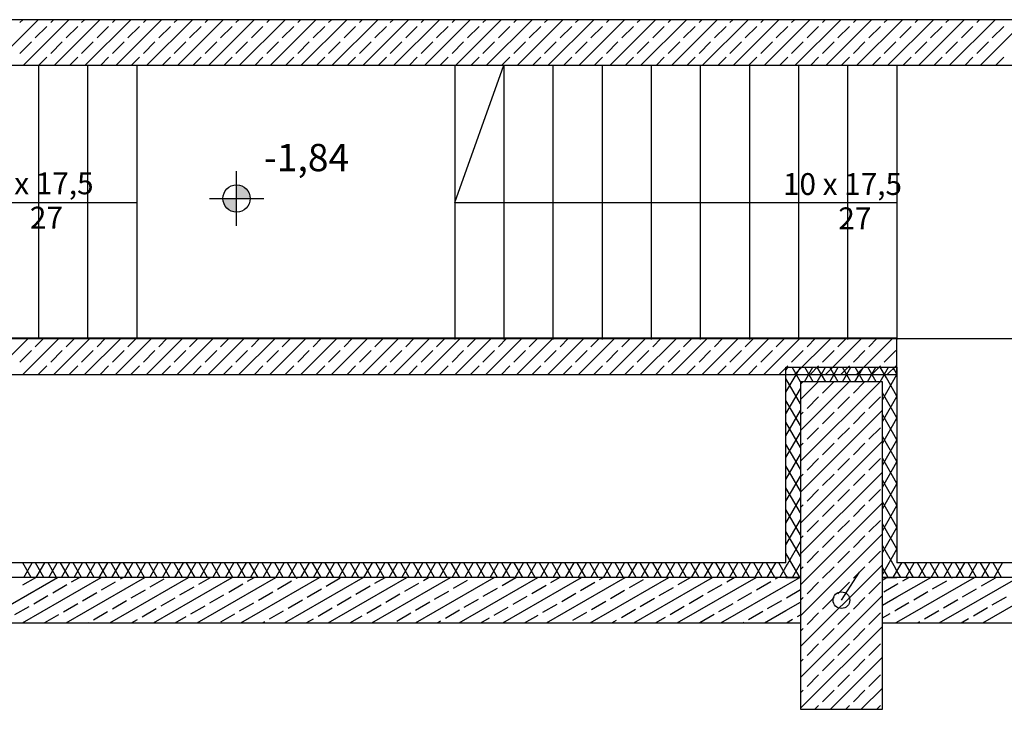
# Model space of a CAD drawing. Units: millimetres. Extents: x -31585 to 340768, y 2765 to 103078.
# Drawn here: x 16405 to 21818, y 63680 to 67470 of the extents above; entities that cross this region are included whole.
import ezdxf

# ---------------------------------------------------------------- set-up
doc = ezdxf.new("R2010")
doc.units = ezdxf.units.MM
doc.layers.add('a podkład', color=253, linetype='Continuous')
doc.styles.add('GENERATED_STYLE_3', font='ARIAL.TTF')
doc.styles.add('GENERATED_STYLE_5', font='ARIALBD.TTF')

# ---------------------------------------------------------------- blocks, each defined once
blk = doc.blocks.new('ARROWHEAD_1')
at = {"linetype": 'Continuous'}
blk.add_line((0, 0), (-1, 0), dxfattribs=at)
blk.add_circle((0, 0), 0.25, dxfattribs=at)

msp = doc.modelspace()

# ---------------------------------------------------------------- hatches: boundary and pattern name
at = {"layer": 'a podkład'}
for points in [[(17597.7, 66487.3), (17672.7, 66487.3), (17667, 66516), (17650.8, 66540.3), (17626.4, 66556.6), (17597.7, 66562.3)], [(17597.7, 66487.3), (17522.7, 66487.3), (17528.4, 66458.6), (17544.7, 66434.3), (17569, 66418), (17597.7, 66412.3)]]:
    msp.add_hatch(color=256, dxfattribs=at).paths.add_polyline_path(points, flags=0)

# ---------------------------------------------------------------- linework, layer by layer
for p, q in [((26867.7, 67469.9), (14618.8, 67469.9)), ((16256.4, 67219.9), (16506.4, 67469.9)), ((16406.1, 67454.5), (16421.5, 67469.9)), ((16426.1, 67219.9), (16676.1, 67469.9)), ((16575.8, 67454.5), (16591.2, 67469.9)), ((16595.8, 67219.9), (16845.8, 67469.9)), ((16745.5, 67454.5), (16760.9, 67469.9)), ((16765.5, 67219.9), (17015.5, 67469.9)), ((16915.2, 67454.5), (16930.6, 67469.9)), ((16935.2, 67219.9), (17185.2, 67469.9)), ((17084.9, 67454.5), (17100.3, 67469.9)), ((17104.9, 67219.9), (17354.9, 67469.9)), ((17254.6, 67454.5), (17270, 67469.9)), ((17274.6, 67219.9), (17524.6, 67469.9)), ((17424.4, 67454.5), (17439.7, 67469.9)), ((17444.3, 67219.9), (17694.3, 67469.9)), ((17594.1, 67454.5), (17609.5, 67469.9)), ((17614, 67219.9), (17864, 67469.9)), ((17763.8, 67454.5), (17779.2, 67469.9)), ((17783.7, 67219.9), (18033.7, 67469.9)), ((17933.5, 67454.5), (17948.9, 67469.9)), ((17953.4, 67219.9), (18203.4, 67469.9)), ((18103.2, 67454.5), (18118.6, 67469.9)), ((18123.1, 67219.9), (18373.1, 67469.9)), ((18272.9, 67454.5), (18288.3, 67469.9)), ((18292.8, 67219.9), (18542.8, 67469.9)), ((18442.6, 67454.5), (18458, 67469.9)), ((18462.5, 67219.9), (18712.5, 67469.9)), ((18612.3, 67454.5), (18627.7, 67469.9)), ((18632.2, 67219.9), (18882.2, 67469.9)), ((18782, 67454.5), (18797.4, 67469.9)), ((18802, 67219.9), (19052, 67469.9)), ((18951.7, 67454.5), (18967.1, 67469.9)), ((18971.7, 67219.9), (19221.7, 67469.9)), ((19121.4, 67454.5), (19136.8, 67469.9)), ((19141.4, 67219.9), (19391.4, 67469.9)), ((19291.1, 67454.5), (19306.5, 67469.9)), ((19311.1, 67219.9), (19561.1, 67469.9)), ((19460.8, 67454.5), (19476.2, 67469.9)), ((19480.8, 67219.9), (19730.8, 67469.9)), ((19630.5, 67454.5), (19645.9, 67469.9)), ((19650.5, 67219.9), (19900.5, 67469.9)), ((19800.2, 67454.5), (19815.6, 67469.9)), ((19820.2, 67219.9), (20070.2, 67469.9)), ((19969.9, 67454.5), (19985.3, 67469.9)), ((19989.9, 67219.9), (20239.9, 67469.9)), ((20139.6, 67454.5), (20155, 67469.9)), ((20159.6, 67219.9), (20409.6, 67469.9)), ((20309.4, 67454.5), (20324.7, 67469.9)), ((20329.3, 67219.9), (20579.3, 67469.9)), ((20479.1, 67454.5), (20494.4, 67469.9)), ((20499, 67219.9), (20749, 67469.9)), ((20648.8, 67454.5), (20664.2, 67469.9)), ((20668.7, 67219.9), (20918.7, 67469.9)), ((20818.5, 67454.5), (20833.9, 67469.9)), ((20838.4, 67219.9), (21088.4, 67469.9)), ((20988.2, 67454.5), (21003.6, 67469.9)), ((21008.1, 67219.9), (21258.1, 67469.9)), ((21157.9, 67454.5), (21173.3, 67469.9)), ((21177.8, 67219.9), (21427.8, 67469.9)), ((21327.6, 67454.5), (21343, 67469.9)), ((21347.5, 67219.9), (21597.5, 67469.9)), ((21497.3, 67454.5), (21512.7, 67469.9)), ((21517.2, 67219.9), (21767.2, 67469.9)), ((21667, 67454.5), (21682.4, 67469.9)), ((21686.9, 67219.9), (21936.9, 67469.9)), ((16491, 67369.6), (16554.6, 67433.3)), ((16660.7, 67369.6), (16724.3, 67433.3)), ((16830.4, 67369.6), (16894, 67433.3)), ((17000.1, 67369.6), (17063.7, 67433.3)), ((17169.8, 67369.6), (17233.4, 67433.3)), ((17339.5, 67369.6), (17403.1, 67433.3)), ((17509.2, 67369.6), (17572.8, 67433.3)), ((17678.9, 67369.6), (17742.6, 67433.3)), ((17848.6, 67369.6), (17912.3, 67433.3)), ((18018.3, 67369.6), (18082, 67433.3)), ((18188, 67369.6), (18251.7, 67433.3)), ((18357.7, 67369.6), (18421.4, 67433.3)), ((18527.4, 67369.6), (18591.1, 67433.3)), ((18697.1, 67369.6), (18760.8, 67433.3)), ((18866.9, 67369.6), (18930.5, 67433.3)), ((19036.6, 67369.6), (19100.2, 67433.3)), ((19206.3, 67369.6), (19269.9, 67433.3)), ((19376, 67369.6), (19439.6, 67433.3)), ((19545.7, 67369.6), (19609.3, 67433.3)), ((19715.4, 67369.6), (19779, 67433.3)), ((19885.1, 67369.6), (19948.7, 67433.3)), ((20054.8, 67369.6), (20118.4, 67433.3)), ((20224.5, 67369.6), (20288.1, 67433.3)), ((20394.2, 67369.6), (20457.8, 67433.3)), ((20563.9, 67369.6), (20627.5, 67433.3)), ((20733.6, 67369.6), (20797.3, 67433.3)), ((20903.3, 67369.6), (20967, 67433.3)), ((21073, 67369.6), (21136.7, 67433.3)), ((21242.7, 67369.6), (21306.4, 67433.3)), ((21412.4, 67369.6), (21476.1, 67433.3)), ((21582.1, 67369.6), (21645.8, 67433.3)), ((21751.8, 67369.6), (21815.5, 67433.3)), ((16406.1, 67284.8), (16469.8, 67348.4)), ((16575.8, 67284.8), (16639.5, 67348.4)), ((16745.5, 67284.8), (16809.2, 67348.4)), ((16915.2, 67284.8), (16978.9, 67348.4)), ((17084.9, 67284.8), (17148.6, 67348.4)), ((17254.6, 67284.8), (17318.3, 67348.4)), ((17424.4, 67284.8), (17488, 67348.4)), ((17594.1, 67284.8), (17657.7, 67348.4)), ((17763.8, 67284.8), (17827.4, 67348.4)), ((17933.5, 67284.8), (17997.1, 67348.4)), ((18103.2, 67284.8), (18166.8, 67348.4)), ((18272.9, 67284.8), (18336.5, 67348.4)), ((18442.6, 67284.8), (18506.2, 67348.4)), ((18612.3, 67284.8), (18675.9, 67348.4)), ((18782, 67284.8), (18845.6, 67348.4)), ((18951.7, 67284.8), (19015.3, 67348.4)), ((19121.4, 67284.8), (19185.1, 67348.4)), ((19291.1, 67284.8), (19354.8, 67348.4)), ((19460.8, 67284.8), (19524.5, 67348.4)), ((19630.5, 67284.8), (19694.2, 67348.4)), ((19800.2, 67284.8), (19863.9, 67348.4)), ((19969.9, 67284.8), (20033.6, 67348.4)), ((20139.6, 67284.8), (20203.3, 67348.4)), ((20309.4, 67284.8), (20373, 67348.4)), ((20479.1, 67284.8), (20542.7, 67348.4)), ((20648.8, 67284.8), (20712.4, 67348.4)), ((20818.5, 67284.8), (20882.1, 67348.4)), ((20988.2, 67284.8), (21051.8, 67348.4)), ((21157.9, 67284.8), (21221.5, 67348.4)), ((21327.6, 67284.8), (21391.2, 67348.4)), ((21497.3, 67284.8), (21560.9, 67348.4)), ((21667, 67284.8), (21730.6, 67348.4)), ((16510.9, 67219.9), (16554.6, 67263.6)), ((16680.6, 67219.9), (16724.3, 67263.6)), ((16850.3, 67219.9), (16894, 67263.6)), ((17020, 67219.9), (17063.7, 67263.6)), ((17189.7, 67219.9), (17233.4, 67263.6)), ((17359.5, 67219.9), (17403.1, 67263.6)), ((17529.2, 67219.9), (17572.8, 67263.6)), ((17698.9, 67219.9), (17742.6, 67263.6)), ((17868.6, 67219.9), (17912.3, 67263.6)), ((18038.3, 67219.9), (18082, 67263.6)), ((18208, 67219.9), (18251.7, 67263.6)), ((18377.7, 67219.9), (18421.4, 67263.6)), ((18547.4, 67219.9), (18591.1, 67263.6)), ((18717.1, 67219.9), (18760.8, 67263.6)), ((18886.8, 67219.9), (18930.5, 67263.6)), ((19056.5, 67219.9), (19100.2, 67263.6)), ((19226.2, 67219.9), (19269.9, 67263.6)), ((19395.9, 67219.9), (19439.6, 67263.6)), ((19565.6, 67219.9), (19609.3, 67263.6)), ((19735.3, 67219.9), (19779, 67263.6)), ((19905, 67219.9), (19948.7, 67263.6)), ((20074.7, 67219.9), (20118.4, 67263.6)), ((20244.4, 67219.9), (20288.1, 67263.6)), ((20414.2, 67219.9), (20457.8, 67263.6)), ((20583.9, 67219.9), (20627.5, 67263.6)), ((20753.6, 67219.9), (20797.3, 67263.6)), ((20923.3, 67219.9), (20967, 67263.6)), ((21093, 67219.9), (21136.7, 67263.6)), ((21262.7, 67219.9), (21306.4, 67263.6)), ((21432.4, 67219.9), (21476.1, 67263.6)), ((21602.1, 67219.9), (21645.8, 67263.6)), ((21771.8, 67219.9), (21815.5, 67263.6)), ((14618.8, 67219.9), (26617.7, 67219.9)), ((16508.8, 67219.9), (16508.8, 65719.5)), ((16778.8, 67219.9), (16778.8, 65719.5)), ((17048.8, 67219.9), (17048.8, 65719.5)), ((18796.7, 67219.9), (18796.7, 65711.9)), ((18796.7, 66465.9), (19066.7, 67219.9)), ((19066.7, 67219.9), (19066.7, 65711.9)), ((19336.7, 67219.9), (19336.7, 65711.9)), ((19606.7, 67219.9), (19606.7, 65711.9)), ((19876.7, 67219.9), (19876.7, 65711.9)), ((20146.7, 67219.9), (20146.7, 65711.9)), ((20416.7, 67219.9), (20416.7, 65711.9)), ((20686.7, 67219.9), (20686.7, 65711.9)), ((20956.7, 67219.9), (20956.7, 65711.9)), ((21226.7, 67219.9), (21226.7, 65711.9)), ((17597.7, 66337.3), (17597.7, 66637.3)), ((17447.7, 66487.3), (17747.7, 66487.3)), ((14618.8, 66465.9), (17048.8, 66465.9)), ((18796.7, 66465.9), (21226.7, 66465.9)), ((8457, 65718), (75387.7, 65718)), ((21226.7, 65719.5), (14618.8, 65719.5)), ((16253, 65519.5), (16453, 65719.5)), ((16422.7, 65519.5), (16622.7, 65719.5)), ((16491, 65672.6), (16537.8, 65719.5)), ((16592.4, 65519.5), (16792.4, 65719.5)), ((16660.7, 65672.6), (16707.5, 65719.5)), ((16762.1, 65519.5), (16962.1, 65719.5)), ((16830.4, 65672.6), (16877.3, 65719.5)), ((16931.8, 65519.5), (17131.8, 65719.5)), ((17000.1, 65672.6), (17047, 65719.5)), ((17101.5, 65519.5), (17301.5, 65719.5)), ((17169.8, 65672.6), (17216.7, 65719.5)), ((17271.2, 65519.5), (17471.2, 65719.5)), ((17339.5, 65672.6), (17386.4, 65719.5)), ((17440.9, 65519.5), (17640.9, 65719.5)), ((17509.2, 65672.6), (17556.1, 65719.5)), ((17610.6, 65519.5), (17810.6, 65719.5)), ((17678.9, 65672.6), (17725.8, 65719.5)), ((17780.3, 65519.5), (17980.3, 65719.5)), ((17848.6, 65672.6), (17895.5, 65719.5)), ((17950, 65519.5), (18150, 65719.5)), ((18018.3, 65672.6), (18065.2, 65719.5)), ((18119.8, 65519.5), (18319.8, 65719.5)), ((18188, 65672.6), (18234.9, 65719.5)), ((18289.5, 65519.5), (18489.5, 65719.5)), ((18357.7, 65672.6), (18404.6, 65719.5)), ((18459.2, 65519.5), (18659.2, 65719.5)), ((18527.4, 65672.6), (18574.3, 65719.5)), ((18628.9, 65519.5), (18828.9, 65719.5)), ((18697.1, 65672.6), (18744, 65719.5)), ((18798.6, 65519.5), (18998.6, 65719.5)), ((18866.9, 65672.6), (18913.7, 65719.5)), ((18968.3, 65519.5), (19168.3, 65719.5)), ((19036.6, 65672.6), (19083.4, 65719.5)), ((19138, 65519.5), (19338, 65719.5)), ((19206.3, 65672.6), (19253.1, 65719.5)), ((19307.7, 65519.5), (19507.7, 65719.5)), ((19376, 65672.6), (19422.8, 65719.5)), ((19477.4, 65519.5), (19677.4, 65719.5)), ((19545.7, 65672.6), (19592.5, 65719.5)), ((19647.1, 65519.5), (19847.1, 65719.5)), ((19715.4, 65672.6), (19762.3, 65719.5)), ((19816.8, 65519.5), (20016.8, 65719.5)), ((19885.1, 65672.6), (19932, 65719.5)), ((19986.5, 65519.5), (20186.5, 65719.5)), ((20054.8, 65672.6), (20101.7, 65719.5)), ((20156.2, 65519.5), (20356.2, 65719.5)), ((20224.5, 65672.6), (20271.4, 65719.5)), ((20325.9, 65519.5), (20525.9, 65719.5)), ((20394.2, 65672.6), (20441.1, 65719.5)), ((20495.6, 65519.5), (20695.6, 65719.5)), ((20563.9, 65672.6), (20610.8, 65719.5)), ((20665.3, 65519.5), (20865.3, 65719.5)), ((20733.6, 65672.6), (20780.5, 65719.5)), ((20835, 65519.5), (21035, 65719.5)), ((20903.3, 65672.6), (20950.2, 65719.5)), ((21004.7, 65519.5), (21204.7, 65719.5)), ((21073, 65672.6), (21119.9, 65719.5)), ((21226.7, 65519.5), (21226.7, 65719.5)), ((16406.1, 65587.7), (16469.8, 65651.4)), ((16575.8, 65587.7), (16639.5, 65651.4)), ((16745.5, 65587.7), (16809.2, 65651.4)), ((16915.2, 65587.7), (16978.9, 65651.4)), ((17084.9, 65587.7), (17148.6, 65651.4)), ((17254.6, 65587.7), (17318.3, 65651.4)), ((17424.4, 65587.7), (17488, 65651.4)), ((17594.1, 65587.7), (17657.7, 65651.4)), ((17763.8, 65587.7), (17827.4, 65651.4)), ((17933.5, 65587.7), (17997.1, 65651.4)), ((18103.2, 65587.7), (18166.8, 65651.4)), ((18272.9, 65587.7), (18336.5, 65651.4)), ((18442.6, 65587.7), (18506.2, 65651.4)), ((18612.3, 65587.7), (18675.9, 65651.4)), ((18782, 65587.7), (18845.6, 65651.4)), ((18951.7, 65587.7), (19015.3, 65651.4)), ((19121.4, 65587.7), (19185.1, 65651.4)), ((19291.1, 65587.7), (19354.8, 65651.4)), ((19460.8, 65587.7), (19524.5, 65651.4)), ((19630.5, 65587.7), (19694.2, 65651.4)), ((19800.2, 65587.7), (19863.9, 65651.4)), ((19969.9, 65587.7), (20033.6, 65651.4)), ((20139.6, 65587.7), (20203.3, 65651.4)), ((20309.4, 65587.7), (20373, 65651.4)), ((20479.1, 65587.7), (20542.7, 65651.4)), ((20648.8, 65587.7), (20712.4, 65651.4)), ((20818.5, 65587.7), (20882.1, 65651.4)), ((20988.2, 65587.7), (21051.8, 65651.4)), ((21157.9, 65587.7), (21221.5, 65651.4)), ((16507.5, 65519.5), (16554.6, 65566.5)), ((16677.3, 65519.5), (16724.3, 65566.5)), ((16847, 65519.5), (16894, 65566.5)), ((17016.7, 65519.5), (17063.7, 65566.5)), ((17186.4, 65519.5), (17233.4, 65566.5)), ((17356.1, 65519.5), (17403.1, 65566.5)), ((17525.8, 65519.5), (17572.8, 65566.5)), ((17695.5, 65519.5), (17742.6, 65566.5)), ((17865.2, 65519.5), (17912.3, 65566.5)), ((18034.9, 65519.5), (18082, 65566.5)), ((18204.6, 65519.5), (18251.7, 65566.5)), ((18374.3, 65519.5), (18421.4, 65566.5)), ((18544, 65519.5), (18591.1, 65566.5)), ((18713.7, 65519.5), (18760.8, 65566.5)), ((18883.4, 65519.5), (18930.5, 65566.5)), ((19053.1, 65519.5), (19100.2, 65566.5)), ((19222.8, 65519.5), (19269.9, 65566.5)), ((19392.5, 65519.5), (19439.6, 65566.5)), ((19562.3, 65519.5), (19609.3, 65566.5)), ((19732, 65519.5), (19779, 65566.5)), ((19901.7, 65519.5), (19948.7, 65566.5)), ((20071.4, 65519.5), (20118.4, 65566.5)), ((20241.1, 65519.5), (20288.1, 65566.5)), ((20410.8, 65519.5), (20457.8, 65566.5)), ((20580.5, 65519.5), (20627.5, 65566.5)), ((20617.7, 65559.6), (21227.7, 65559.6)), ((20617.7, 64484.6), (20617.7, 65559.6)), ((20617.7, 65542.7), (20623.9, 65553.4)), ((20623.9, 65553.4), (20627.5, 65559.6)), ((20697.1, 65480.2), (20651.3, 65559.6)), ((20667.8, 65509.5), (20696.7, 65559.6)), ((20719.8, 65479.6), (20766, 65559.6)), ((20766.8, 65479.6), (20720.6, 65559.6)), ((20750.2, 65519.5), (20797.3, 65566.5)), ((20789.1, 65479.6), (20835.3, 65559.6)), ((20836, 65479.6), (20789.9, 65559.6)), ((20858.4, 65479.6), (20904.6, 65559.6)), ((20905.3, 65479.6), (20859.1, 65559.6)), ((20919.9, 65519.5), (20967, 65566.5)), ((20927.7, 65479.6), (20973.9, 65559.6)), ((20974.6, 65479.6), (20928.4, 65559.6)), ((20997, 65479.6), (21043.2, 65559.6)), ((21043.9, 65479.6), (20997.7, 65559.6)), ((21066.2, 65479.6), (21112.4, 65559.6)), ((21113.2, 65479.6), (21067, 65559.6)), ((21089.6, 65519.5), (21136.7, 65566.5)), ((21135.5, 65479.6), (21181.7, 65559.6)), ((21169.8, 65501.6), (21136.3, 65559.6)), ((21174.5, 65519.5), (21226.7, 65571.7)), ((21213.7, 65545.5), (21205.6, 65559.6)), ((21227.7, 65559.6), (21227.7, 64484.6)), ((14618.8, 65519.5), (21226.7, 65519.5)), ((20617.7, 65422.7), (20667.8, 65509.5)), ((20697.7, 65359.1), (20617.7, 65497.7)), ((21147.7, 65380.7), (21227.7, 65519.3)), ((21227.7, 65401.1), (21169.8, 65501.6)), ((21227.7, 65521.1), (21213.7, 65545.5)), ((20617.7, 65302.7), (20697.7, 65441.3)), ((20697.7, 65479.1), (20697.1, 65480.2)), ((21147.7, 65479.6), (20697.7, 65479.6)), ((20697.7, 65479.6), (20697.7, 63679.6)), ((20697.7, 65382.2), (20795.2, 65479.6)), ((20697.7, 65212.5), (20964.9, 65479.6)), ((20697.7, 65042.7), (21134.6, 65479.6)), ((20697.7, 65467), (20710.3, 65479.6)), ((20818.5, 65418), (20880, 65479.6)), ((20988.2, 65418), (21049.7, 65479.6)), ((21147.7, 63679.6), (21147.7, 65479.6)), ((20733.6, 65333.2), (20797.3, 65396.8)), ((20903.3, 65333.2), (20967, 65396.8)), ((21073, 65333.2), (21136.7, 65396.8)), ((21227.7, 65281.1), (21147.7, 65419.7)), ((21147.7, 65260.7), (21227.7, 65399.3)), ((20697.7, 65239.1), (20617.7, 65377.7)), ((20617.7, 65182.7), (20697.7, 65321.3)), ((20697.7, 64873), (21147.7, 65323)), ((20697.7, 65297.3), (20712.4, 65312)), ((20818.5, 65248.3), (20882.1, 65312)), ((20988.2, 65248.3), (21051.8, 65312)), ((21227.7, 65161.1), (21147.7, 65299.7)), ((21147.7, 65140.7), (21227.7, 65279.3)), ((20697.7, 65119.1), (20617.7, 65257.7)), ((20733.6, 65163.5), (20797.3, 65227.1)), ((20903.3, 65163.5), (20967, 65227.1)), ((21073, 65163.5), (21136.7, 65227.1)), ((20617.7, 65062.7), (20697.7, 65201.3)), ((21227.7, 65041.1), (21147.7, 65179.7)), ((20697.7, 64999.1), (20617.7, 65137.7)), ((20697.7, 64703.3), (21147.7, 65153.3)), ((20697.7, 65127.6), (20712.4, 65142.3)), ((20818.5, 65078.6), (20882.1, 65142.3)), ((20988.2, 65078.6), (21051.8, 65142.3)), ((21147.7, 65020.7), (21227.7, 65159.3)), ((20617.7, 64942.7), (20697.7, 65081.3)), ((20697.7, 64879.1), (20617.7, 65017.7)), ((20733.6, 64993.8), (20797.3, 65057.4)), ((20903.3, 64993.8), (20967, 65057.4)), ((21073, 64993.8), (21136.7, 65057.4)), ((21227.7, 64921.1), (21147.7, 65059.7)), ((21147.7, 64900.7), (21227.7, 65039.3)), ((20617.7, 64822.7), (20697.7, 64961.3)), ((20697.7, 64533.6), (21147.7, 64983.6)), ((20697.7, 64957.9), (20712.4, 64972.6)), ((20818.5, 64908.9), (20882.1, 64972.6)), ((20988.2, 64908.9), (21051.8, 64972.6)), ((21227.7, 64801.1), (21147.7, 64939.7)), ((21147.7, 64780.7), (21227.7, 64919.3)), ((20697.7, 64759.1), (20617.7, 64897.7)), ((20733.6, 64824.1), (20797.3, 64887.7)), ((20903.3, 64824.1), (20967, 64887.7)), ((21073, 64824.1), (21136.7, 64887.7)), ((20617.7, 64702.7), (20697.7, 64841.3)), ((20697.7, 64363.9), (21147.7, 64813.9)), ((20697.7, 64788.2), (20712.4, 64802.8)), ((20818.5, 64739.2), (20882.1, 64802.8)), ((20988.2, 64739.2), (21051.8, 64802.8)), ((21227.7, 64681.1), (21147.7, 64819.7)), ((21147.7, 64660.7), (21227.7, 64799.3)), ((20697.7, 64639.1), (20617.7, 64777.7)), ((20617.7, 64582.7), (20697.7, 64721.3)), ((20733.6, 64654.4), (20797.3, 64718)), ((20903.3, 64654.4), (20967, 64718)), ((21073, 64654.4), (21136.7, 64718)), ((21227.7, 64561.1), (21147.7, 64699.7)), ((20697.7, 64519.1), (20617.7, 64657.7)), ((20697.7, 64194.2), (21147.7, 64644.2)), ((20697.7, 64618.5), (20712.4, 64633.1)), ((20818.5, 64569.5), (20882.1, 64633.1)), ((20988.2, 64569.5), (21051.8, 64633.1)), ((21147.7, 64540.7), (21227.7, 64679.3)), ((20625.7, 64476.6), (20697.7, 64601.3)), ((21211.8, 64468.7), (21147.7, 64579.7)), ((20690.3, 64412), (20617.7, 64537.7)), ((20733.6, 64484.6), (20797.3, 64548.3)), ((20903.3, 64484.6), (20967, 64548.3)), ((21073, 64484.6), (21136.7, 64548.3)), ((21147.7, 64420.7), (21227.7, 64559.3)), ((20617.7, 64484.6), (15227.7, 64484.6)), ((16468.4, 64404.6), (16422.2, 64484.6)), ((16427.2, 64404.6), (16473.4, 64484.6)), ((16537.7, 64404.6), (16491.5, 64484.6)), ((16496.5, 64404.6), (16542.7, 64484.6)), ((16607, 64404.6), (16560.8, 64484.6)), ((16565.8, 64404.6), (16612, 64484.6)), ((16676.2, 64404.6), (16630.1, 64484.6)), ((16635.1, 64404.6), (16681.3, 64484.6)), ((16745.5, 64404.6), (16699.3, 64484.6)), ((16704.4, 64404.6), (16750.6, 64484.6)), ((16814.8, 64404.6), (16768.6, 64484.6)), ((16773.6, 64404.6), (16819.8, 64484.6)), ((16884.1, 64404.6), (16837.9, 64484.6)), ((16842.9, 64404.6), (16889.1, 64484.6)), ((16953.4, 64404.6), (16907.2, 64484.6)), ((16912.2, 64404.6), (16958.4, 64484.6)), ((17022.7, 64404.6), (16976.5, 64484.6)), ((16981.5, 64404.6), (17027.7, 64484.6)), ((17091.9, 64404.6), (17045.7, 64484.6)), ((17050.8, 64404.6), (17097, 64484.6)), ((17161.2, 64404.6), (17115, 64484.6)), ((17120.1, 64404.6), (17166.2, 64484.6)), ((17230.5, 64404.6), (17184.3, 64484.6)), ((17189.3, 64404.6), (17235.5, 64484.6)), ((17299.8, 64404.6), (17253.6, 64484.6)), ((17258.6, 64404.6), (17304.8, 64484.6)), ((17369.1, 64404.6), (17322.9, 64484.6)), ((17327.9, 64404.6), (17374.1, 64484.6)), ((17438.3, 64404.6), (17392.2, 64484.6)), ((17397.2, 64404.6), (17443.4, 64484.6)), ((17507.6, 64404.6), (17461.4, 64484.6)), ((17466.5, 64404.6), (17512.7, 64484.6)), ((17576.9, 64404.6), (17530.7, 64484.6)), ((17535.7, 64404.6), (17581.9, 64484.6)), ((17646.2, 64404.6), (17600, 64484.6)), ((17605, 64404.6), (17651.2, 64484.6)), ((17715.5, 64404.6), (17669.3, 64484.6)), ((17674.3, 64404.6), (17720.5, 64484.6)), ((17784.8, 64404.6), (17738.6, 64484.6)), ((17743.6, 64404.6), (17789.8, 64484.6)), ((17854, 64404.6), (17807.8, 64484.6)), ((17812.9, 64404.6), (17859.1, 64484.6)), ((17923.3, 64404.6), (17877.1, 64484.6)), ((17882.2, 64404.6), (17928.3, 64484.6)), ((17992.6, 64404.6), (17946.4, 64484.6)), ((17951.4, 64404.6), (17997.6, 64484.6)), ((18061.9, 64404.6), (18015.7, 64484.6)), ((18020.7, 64404.6), (18066.9, 64484.6)), ((18131.2, 64404.6), (18085, 64484.6)), ((18090, 64404.6), (18136.2, 64484.6)), ((18200.4, 64404.6), (18154.3, 64484.6)), ((18159.3, 64404.6), (18205.5, 64484.6)), ((18269.7, 64404.6), (18223.5, 64484.6)), ((18228.6, 64404.6), (18274.8, 64484.6)), ((18339, 64404.6), (18292.8, 64484.6)), ((18297.9, 64404.6), (18344, 64484.6)), ((18408.3, 64404.6), (18362.1, 64484.6)), ((18367.1, 64404.6), (18413.3, 64484.6)), ((18477.6, 64404.6), (18431.4, 64484.6)), ((18436.4, 64404.6), (18482.6, 64484.6)), ((18546.9, 64404.6), (18500.7, 64484.6)), ((18505.7, 64404.6), (18551.9, 64484.6)), ((18616.1, 64404.6), (18569.9, 64484.6)), ((18575, 64404.6), (18621.2, 64484.6)), ((18685.4, 64404.6), (18639.2, 64484.6)), ((18644.3, 64404.6), (18690.4, 64484.6)), ((18754.7, 64404.6), (18708.5, 64484.6)), ((18713.5, 64404.6), (18759.7, 64484.6)), ((18824, 64404.6), (18777.8, 64484.6)), ((18782.8, 64404.6), (18829, 64484.6)), ((18893.3, 64404.6), (18847.1, 64484.6)), ((18852.1, 64404.6), (18898.3, 64484.6)), ((18962.5, 64404.6), (18916.4, 64484.6)), ((18921.4, 64404.6), (18967.6, 64484.6)), ((19031.8, 64404.6), (18985.6, 64484.6)), ((18990.7, 64404.6), (19036.9, 64484.6)), ((19101.1, 64404.6), (19054.9, 64484.6)), ((19060, 64404.6), (19106.1, 64484.6)), ((19170.4, 64404.6), (19124.2, 64484.6)), ((19129.2, 64404.6), (19175.4, 64484.6)), ((19239.7, 64404.6), (19193.5, 64484.6)), ((19198.5, 64404.6), (19244.7, 64484.6)), ((19309, 64404.6), (19262.8, 64484.6)), ((19267.8, 64404.6), (19314, 64484.6)), ((19378.2, 64404.6), (19332.1, 64484.6)), ((19337.1, 64404.6), (19383.3, 64484.6)), ((19447.5, 64404.6), (19401.3, 64484.6)), ((19406.4, 64404.6), (19452.6, 64484.6)), ((19516.8, 64404.6), (19470.6, 64484.6)), ((19475.6, 64404.6), (19521.8, 64484.6)), ((19586.1, 64404.6), (19539.9, 64484.6)), ((19544.9, 64404.6), (19591.1, 64484.6)), ((19655.4, 64404.6), (19609.2, 64484.6)), ((19614.2, 64404.6), (19660.4, 64484.6)), ((19724.7, 64404.6), (19678.5, 64484.6)), ((19683.5, 64404.6), (19729.7, 64484.6)), ((19793.9, 64404.6), (19747.7, 64484.6)), ((19752.8, 64404.6), (19799, 64484.6)), ((19863.2, 64404.6), (19817, 64484.6)), ((19822.1, 64404.6), (19868.2, 64484.6)), ((19932.5, 64404.6), (19886.3, 64484.6)), ((19891.3, 64404.6), (19937.5, 64484.6)), ((20001.8, 64404.6), (19955.6, 64484.6)), ((19960.6, 64404.6), (20006.8, 64484.6)), ((20071.1, 64404.6), (20024.9, 64484.6)), ((20029.9, 64404.6), (20076.1, 64484.6)), ((20140.3, 64404.6), (20094.2, 64484.6)), ((20099.2, 64404.6), (20145.4, 64484.6)), ((20209.6, 64404.6), (20163.4, 64484.6)), ((20168.5, 64404.6), (20214.7, 64484.6)), ((20278.9, 64404.6), (20232.7, 64484.6)), ((20237.7, 64404.6), (20283.9, 64484.6)), ((20348.2, 64404.6), (20302, 64484.6)), ((20307, 64404.6), (20353.2, 64484.6)), ((20417.5, 64404.6), (20371.3, 64484.6)), ((20376.3, 64404.6), (20422.5, 64484.6)), ((20486.8, 64404.6), (20440.6, 64484.6)), ((20445.6, 64404.6), (20491.8, 64484.6)), ((20556, 64404.6), (20509.8, 64484.6)), ((20514.9, 64404.6), (20561.1, 64484.6)), ((20617.7, 64417.7), (20579.1, 64484.6)), ((20617.7, 64462.7), (20625.7, 64476.6)), ((20669.7, 64432.7), (20697.7, 64481.3)), ((20697.7, 64024.5), (21147.7, 64474.5)), ((21227.7, 64441.1), (21211.8, 64468.7)), ((24972.7, 64484.6), (21227.7, 64484.6)), ((21227.7, 64439.3), (21253.9, 64484.6)), ((21318.1, 64404.6), (21271.9, 64484.6)), ((21277, 64404.6), (21323.2, 64484.6)), ((21387.4, 64404.6), (21341.2, 64484.6)), ((21346.3, 64404.6), (21392.4, 64484.6)), ((21456.7, 64404.6), (21410.5, 64484.6)), ((21415.5, 64404.6), (21461.7, 64484.6)), ((21526, 64404.6), (21479.8, 64484.6)), ((21484.8, 64404.6), (21531, 64484.6)), ((21595.3, 64404.6), (21549.1, 64484.6)), ((21554.1, 64404.6), (21600.3, 64484.6)), ((21664.5, 64404.6), (21618.4, 64484.6)), ((21623.4, 64404.6), (21669.6, 64484.6)), ((21733.8, 64404.6), (21687.6, 64484.6)), ((21692.7, 64404.6), (21738.9, 64484.6)), ((21803.1, 64404.6), (21756.9, 64484.6)), ((21762, 64404.6), (21808.1, 64484.6)), ((20584.2, 64404.6), (20617.7, 64462.7)), ((20625.3, 64404.6), (20617.7, 64417.7)), ((20653.4, 64404.6), (20669.7, 64432.7)), ((20697.7, 64448.8), (20712.4, 64463.4)), ((20818.5, 64399.8), (20882.1, 64463.4)), ((20988.2, 64399.8), (21051.8, 64463.4)), ((21167.9, 64424.8), (21147.7, 64459.7)), ((21179.6, 64404.6), (21167.9, 64424.8)), ((21207.7, 64404.6), (21227.7, 64439.3)), ((21248.9, 64404.6), (21227.7, 64441.1)), ((20617.7, 64404.6), (15227.7, 64404.6)), ((16180.4, 64154.6), (16613.4, 64404.6)), ((16420.4, 64154.6), (16853.4, 64404.6)), ((16422.7, 64363.7), (16493.4, 64404.6)), ((16586.6, 64319.8), (16664.6, 64364.8)), ((16660.4, 64154.6), (17093.4, 64404.6)), ((16690.5, 64379.8), (16733.4, 64404.6)), ((16854.5, 64335.9), (16932.4, 64380.9)), ((16900.4, 64154.6), (17333.4, 64404.6)), ((16958.4, 64395.9), (16973.4, 64404.6)), ((17122.3, 64352), (17200.2, 64397)), ((17140.4, 64154.6), (17573.4, 64404.6)), ((17380.4, 64154.6), (17813.4, 64404.6)), ((17390.1, 64368), (17453.4, 64404.6)), ((17554.1, 64324.1), (17632, 64369.1)), ((17620.4, 64154.6), (18053.4, 64404.6)), ((17658, 64384.1), (17693.4, 64404.6)), ((17821.9, 64340.2), (17899.9, 64385.2)), ((17860.4, 64154.6), (18293.4, 64404.6)), ((17925.8, 64400.2), (17933.4, 64404.6)), ((18089.8, 64356.3), (18167.7, 64401.3)), ((18100.4, 64154.6), (18533.4, 64404.6)), ((18340.4, 64154.6), (18773.4, 64404.6)), ((18357.6, 64372.4), (18413.4, 64404.6)), ((18521.5, 64328.4), (18599.5, 64373.4)), ((18580.4, 64154.6), (19013.4, 64404.6)), ((18625.5, 64388.4), (18653.4, 64404.6)), ((18789.4, 64344.5), (18867.3, 64389.5)), ((18820.4, 64154.6), (19253.4, 64404.6)), ((18893.3, 64404.5), (18893.4, 64404.6)), ((19057.2, 64360.6), (19133.4, 64404.6)), ((19060.4, 64154.6), (19493.4, 64404.6)), ((19221.1, 64316.7), (19299.1, 64361.7)), ((19300.4, 64154.6), (19733.4, 64404.6)), ((19325.1, 64376.7), (19373.4, 64404.6)), ((19489, 64332.7), (19566.9, 64377.7)), ((19540.4, 64154.6), (19973.4, 64404.6)), ((19592.9, 64392.7), (19613.4, 64404.6)), ((19756.8, 64348.8), (19834.8, 64393.8)), ((19780.4, 64154.6), (20213.4, 64404.6)), ((20020.4, 64154.6), (20453.4, 64404.6)), ((20024.7, 64364.9), (20093.4, 64404.6)), ((20188.6, 64321), (20266.6, 64366)), ((20260.4, 64154.6), (20617.7, 64360.9)), ((20292.5, 64381), (20333.4, 64404.6)), ((20456.5, 64337), (20534.4, 64382)), ((20560.4, 64397), (20573.4, 64404.6)), ((20617.7, 64404.6), (20697.7, 64404.6)), ((20697.7, 64404.6), (20617.7, 64404.6)), ((20617.7, 64360.9), (20693.4, 64404.6)), ((20694.6, 64404.6), (20690.3, 64412)), ((20733.6, 64314.9), (20797.3, 64378.6)), ((20903.3, 64314.9), (20967, 64378.6)), ((21073, 64314.9), (21136.7, 64378.6)), ((21147.7, 64404.6), (21227.7, 64404.6)), ((21227.7, 64404.6), (21147.7, 64404.6)), ((21147.7, 64389.8), (21173.4, 64404.6)), ((21156.1, 64325.3), (21227.7, 64366.7)), ((24972.7, 64404.6), (21227.7, 64404.6)), ((21227.7, 64297.4), (21413.4, 64404.6)), ((21227.7, 64158.8), (21653.4, 64404.6)), ((21227.7, 64366.7), (21234, 64370.3)), ((21260, 64385.3), (21293.4, 64404.6)), ((21423.9, 64341.4), (21501.9, 64386.4)), ((21460.4, 64154.6), (21893.4, 64404.6)), ((21527.8, 64401.4), (21533.4, 64404.6)), ((21691.8, 64357.4), (21769.7, 64402.4)), ((21700.4, 64154.6), (22133.4, 64404.6)), ((16482.7, 64259.8), (16560.6, 64304.8)), ((16750.5, 64275.9), (16828.5, 64320.9)), ((17018.4, 64292), (17096.3, 64337)), ((17286.2, 64308), (17364.2, 64353)), ((17450.1, 64264.1), (17528.1, 64309.1)), ((17718, 64280.2), (17795.9, 64325.2)), ((17985.8, 64296.3), (18063.8, 64341.3)), ((18253.7, 64312.4), (18331.6, 64357.4)), ((18417.6, 64268.4), (18495.6, 64313.4)), ((18685.5, 64284.5), (18763.4, 64329.5)), ((18953.3, 64300.6), (19031.2, 64345.6)), ((19385.1, 64272.7), (19463, 64317.7)), ((19652.9, 64288.8), (19730.9, 64333.8)), ((19920.8, 64304.9), (19998.7, 64349.9)), ((20084.7, 64261), (20162.6, 64306)), ((20352.5, 64277), (20430.5, 64322)), ((20620.4, 64293.1), (20697.7, 64337.8)), ((20697.7, 63854.8), (21147.7, 64304.8)), ((21320, 64281.4), (21397.9, 64326.4)), ((21587.8, 64297.4), (21665.8, 64342.4)), ((16646.6, 64215.9), (16724.6, 64260.9)), ((16914.5, 64232), (16992.4, 64277)), ((17182.3, 64248), (17260.2, 64293)), ((17614.1, 64220.2), (17692, 64265.2)), ((17881.9, 64236.3), (17959.9, 64281.3)), ((18149.8, 64252.4), (18227.7, 64297.4)), ((18313.7, 64208.4), (18391.6, 64253.4)), ((18581.5, 64224.5), (18659.5, 64269.5)), ((18849.4, 64240.6), (18927.3, 64285.6)), ((19117.2, 64256.7), (19195.2, 64301.7)), ((19281.1, 64212.7), (19359.1, 64257.7)), ((19549, 64228.8), (19626.9, 64273.8)), ((19816.8, 64244.9), (19894.8, 64289.9)), ((20248.6, 64217), (20326.6, 64262)), ((20516.5, 64233.1), (20594.4, 64278.1)), ((20617.7, 64222.3), (20697.7, 64268.5)), ((20697.7, 64279.1), (20712.4, 64293.7)), ((20818.5, 64230.1), (20882.1, 64293.7)), ((20988.2, 64230.1), (21051.8, 64293.7)), ((21147.7, 64251.2), (21227.7, 64297.4)), ((21227.7, 64228.1), (21294, 64266.4)), ((21483.9, 64237.4), (21561.9, 64282.4)), ((21751.8, 64253.5), (21829.7, 64298.5)), ((16378.8, 64199.8), (16456.7, 64244.8)), ((16542.7, 64155.9), (16620.6, 64200.9)), ((16810.5, 64172), (16888.5, 64217)), ((17078.4, 64188), (17156.3, 64233)), ((17346.2, 64204.1), (17424.2, 64249.1)), ((17510.1, 64160.2), (17588.1, 64205.2)), ((17778, 64176.3), (17855.9, 64221.3)), ((18045.8, 64192.4), (18123.8, 64237.4)), ((18477.6, 64164.5), (18555.6, 64209.5)), ((18745.5, 64180.6), (18823.4, 64225.6)), ((19013.3, 64196.7), (19091.2, 64241.7)), ((19180.4, 64154.6), (19255.2, 64197.7)), ((19445.1, 64168.8), (19523, 64213.8)), ((19712.9, 64184.9), (19790.9, 64229.9)), ((19980.8, 64201), (20058.7, 64246)), ((20144.7, 64157), (20222.6, 64202)), ((20412.5, 64173.1), (20490.5, 64218.1)), ((20500.4, 64154.6), (20617.7, 64222.3)), ((20680.4, 64189.2), (20697.7, 64199.2)), ((20733.6, 64145.2), (20797.3, 64208.9)), ((20903.3, 64145.2), (20967, 64208.9)), ((21073, 64145.2), (21136.7, 64208.9)), ((21147.7, 64181.9), (21190.1, 64206.4)), ((21216.1, 64221.4), (21227.7, 64228.1)), ((21380, 64177.4), (21457.9, 64222.4)), ((21647.8, 64193.5), (21725.8, 64238.5)), ((15147.7, 64154.6), (20697.7, 64154.6)), ((16780.4, 64154.6), (16784.6, 64157)), ((17020.4, 64154.6), (17052.4, 64173)), ((17260.4, 64154.6), (17320.2, 64189.1)), ((17740.4, 64154.6), (17752, 64161.3)), ((17980.4, 64154.6), (18019.9, 64177.4)), ((18220.4, 64154.6), (18287.7, 64193.4)), ((18700.4, 64154.6), (18719.5, 64165.6)), ((18940.4, 64154.6), (18987.3, 64181.7)), ((19660.4, 64154.6), (19686.9, 64169.9)), ((19900.4, 64154.6), (19954.8, 64186)), ((20380.4, 64154.6), (20386.6, 64158.1)), ((20620.4, 64154.6), (20654.4, 64174.2)), ((21147.7, 64154.6), (24972.7, 64154.6)), ((21220.4, 64154.6), (21227.7, 64158.8)), ((21340.4, 64154.6), (21354, 64162.4)), ((21580.4, 64154.6), (21621.9, 64178.5)), ((20697.7, 63685.1), (21147.7, 64135.1)), ((20697.7, 64109.4), (20712.4, 64124)), ((20818.5, 64060.4), (20882.1, 64124)), ((20988.2, 64060.4), (21051.8, 64124)), ((20733.6, 63975.5), (20797.3, 64039.2)), ((20903.3, 63975.5), (20967, 64039.2)), ((21073, 63975.5), (21136.7, 64039.2)), ((20697.7, 63939.7), (20712.4, 63954.3)), ((20818.5, 63890.7), (20882.1, 63954.3)), ((20861.9, 63679.6), (21147.7, 63965.4)), ((20988.2, 63890.7), (21051.8, 63954.3)), ((20733.6, 63805.8), (20797.3, 63869.5)), ((20903.3, 63805.8), (20967, 63869.5)), ((21073, 63805.8), (21136.7, 63869.5)), ((20697.7, 63770), (20712.4, 63784.6)), ((20818.5, 63721), (20882.1, 63784.6)), ((20988.2, 63721), (21051.8, 63784.6)), ((21031.6, 63679.6), (21147.7, 63795.7)), ((20697.7, 63679.6), (21147.7, 63679.6)), ((20777.1, 63679.6), (20797.3, 63699.8)), ((20946.8, 63679.6), (20967, 63699.8)), ((21116.5, 63679.6), (21136.7, 63699.8))]:
    msp.add_line(p, q, dxfattribs=at)
msp.add_circle((17597.7, 66487.3), 75, dxfattribs=at)

# ---------------------------------------------------------------- block references
at = {"layer": 'a podkład', "xscale": 182.4, "yscale": 182.4, "zscale": 182.4, "rotation": 237.3738226203952}
msp.add_blockref('ARROWHEAD_1', (20922.7, 64279.6), dxfattribs=at)

# ---------------------------------------------------------------- texts
at = {"layer": 'a podkład'}
for s, height, style, p in [('-1,84', 150, 'GENERATED_STYLE_3', (17747.7, 66637.3)), ('10 x 17,5', 120, 'GENERATED_STYLE_5', (16156.9, 66510.3)), ('10 x 17,5', 120, 'GENERATED_STYLE_5', (20601.1, 66506.5)), ('   27', 120, 'GENERATED_STYLE_5', (16351.1, 66322)), ('   27', 120, 'GENERATED_STYLE_5', (20795.4, 66318.2))]:
    msp.add_text(s, height=height, dxfattribs=dict(at, style=style)).set_placement(p)

doc.saveas('drawing.dxf')
